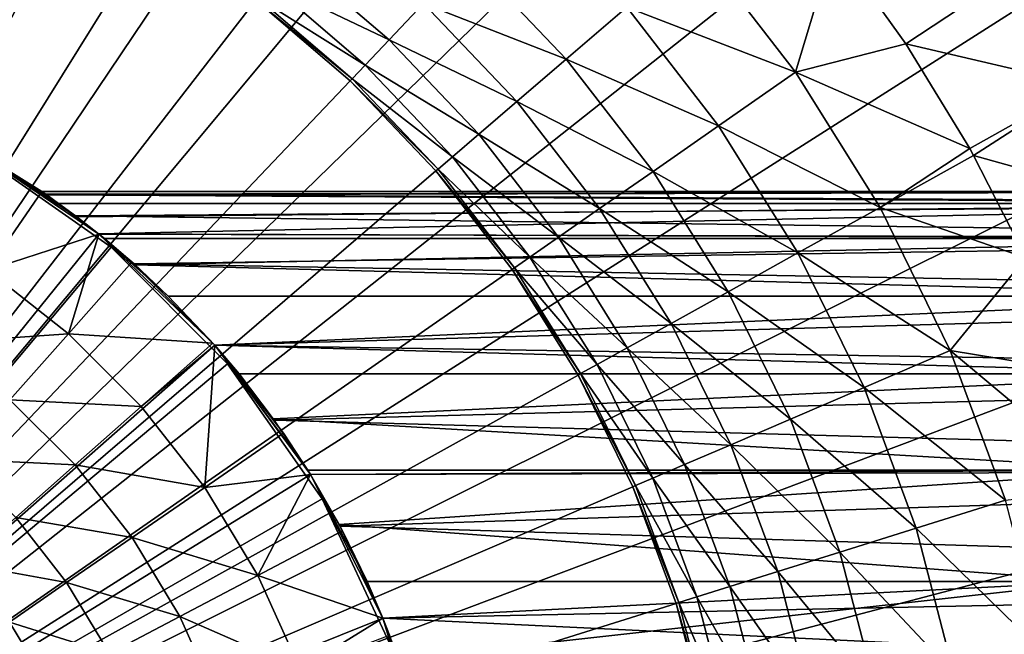
# Model space of a CAD drawing. Extents: x -96 to 96, y -210 to 67.
# Drawn here: x 11 to 32, y 7 to 20 of the extents above; entities that cross this region are included whole.
import ezdxf

# ---------------------------------------------------------------- set-up
doc = ezdxf.new("R2010")
doc.units = 0
doc.header["$MEASUREMENT"] = 0
for name, color, linetype in [('L4', 7, 'Continuous'), ('L5', 7, 'Continuous'), ('L8', 7, 'Continuous')]:
    doc.layers.add(name, color=color, linetype=linetype)

msp = doc.modelspace()

# ---------------------------------------------------------------- linework, layer by layer
at = {"layer": 'L4', "color": 7}
for points in [[(0, 0, 957), (9.778284, 17.50393, 957), (12.59581, 15.59962, 957)], [(11.3909, 16.5, 990.5751), (11.47321, 16.44287, 988.5389), (9.778284, 17.50393, 957)], [(11.47321, 16.44287, 988.5389), (11.74572, 16.24933, 986.5405), (9.778284, 17.50393, 957)], [(9.778284, 17.50393, 957), (11.74572, 16.24933, 986.5405), (12.10379, 15.9844, 985.0578)], [(9.778284, 17.50393, 957), (12.10379, 15.9844, 985.0578), (12.59581, 15.59962, 957)], [(11.3897, 16.50083, 1044.795), (12.12693, 15.96684, 997.9249), (9.778284, 17.50393, 1044.795)], [(9.778284, 17.50393, 1044.795), (12.12693, 15.96684, 997.9249), (11.74572, 16.24933, 995.4555)], [(9.778284, 17.50393, 1044.795), (11.74572, 16.24933, 995.4555), (11.48962, 16.4314, 993.031)], [(11.48962, 16.4314, 993.031), (11.3909, 16.5, 990.5751), (9.778284, 17.50393, 1044.795)], [(9.778284, 17.50393, 1044.795), (11.3909, 16.5, 990.5751), (9.778284, 17.50393, 957)], [(10.24027, 14.8356, 1045.919), (11.3897, 16.50083, 1044.795), (9.778284, 17.50393, 1044.795)], [(12.59581, 15.59962, 1044.795), (11.3897, 16.50083, 1044.795), (10.24027, 14.8356, 1045.919)], [(12.59581, 15.59962, 1044.795), (12.58612, 15.60744, 1000.328), (11.3897, 16.50083, 1044.795)], [(11.3897, 16.50083, 1044.795), (12.58612, 15.60744, 1000.328), (12.12693, 15.96684, 997.9249)], [(11.48962, 16.4314, 993.031), (44.69302, 16.5, 1030.263), (11.3909, 16.5, 990.5751)], [(11.3909, 16.5, 990.5751), (44.69302, 16.5, 1030.263), (11.47321, 16.44287, 988.5389)], [(11.47321, 16.44287, 988.5389), (44.69302, 16.5, 1030.263), (46.88789, 16.24933, 1028.421)], [(11.48962, 16.4314, 993.031), (42.49816, 16.24933, 1032.105), (44.69302, 16.5, 1030.263)], [(11.47321, 16.44287, 988.5389), (46.88789, 16.24933, 1028.421), (11.74572, 16.24933, 986.5405)], [(11.74572, 16.24933, 995.4555), (42.49816, 16.24933, 1032.105), (11.48962, 16.4314, 993.031)], [(11.74572, 16.24933, 995.4555), (12.12693, 15.96684, 997.9249), (42.49816, 16.24933, 1032.105)], [(11.74572, 16.24933, 986.5405), (46.88789, 16.24933, 1028.421), (12.10379, 15.9844, 985.0578)], [(12.10379, 15.9844, 985.0578), (46.88789, 16.24933, 1028.421), (49.01607, 15.50493, 1026.636)], [(42.49816, 16.24933, 1032.105), (12.12693, 15.96684, 997.9249), (12.58612, 15.60744, 1000.328)], [(42.49816, 16.24933, 1032.105), (12.58612, 15.60744, 1000.328), (40.36998, 15.50493, 1033.891)], [(12.59581, 15.59962, 957), (12.10379, 15.9844, 985.0578), (12.59581, 15.59962, 983.6474)], [(12.10379, 15.9844, 985.0578), (49.01607, 15.50493, 1026.636), (12.59581, 15.59962, 983.6474)], [(12.59581, 15.59962, 957), (15.05098, 13.24653, 957), (0, 0, 957)], [(12.59581, 15.59962, 1044.795), (10.24027, 14.8356, 1045.919), (11.95385, 13.4931, 1045.919)], [(11.95385, 13.4931, 1045.919), (13.29561, 15.00764, 1044.795), (12.59581, 15.59962, 1044.795)], [(12.59581, 15.59962, 1044.795), (12.71219, 15.50493, 1000.929), (12.58612, 15.60744, 1000.328)], [(40.36998, 15.50493, 1033.891), (12.58612, 15.60744, 1000.328), (12.71219, 15.50493, 1000.929)], [(12.70949, 15.50714, 983.3766), (13.3399, 14.96829, 982.097), (12.59581, 15.59962, 957)], [(12.59581, 15.59962, 957), (13.3399, 14.96829, 982.097), (14.06467, 14.28942, 980.9269)], [(12.59581, 15.59962, 957), (14.06467, 14.28942, 980.9269), (15.05098, 13.24653, 957)], [(12.59581, 15.59962, 957), (12.59581, 15.59962, 983.6474), (12.70949, 15.50714, 983.3766)], [(13.36075, 14.94968, 1003.786), (12.59581, 15.59962, 1044.795), (14.06467, 14.28942, 1006.596)], [(14.06467, 14.28942, 1006.596), (12.59581, 15.59962, 1044.795), (13.29561, 15.00764, 1044.795)], [(13.36075, 14.94968, 1003.786), (12.71219, 15.50493, 1000.929), (12.59581, 15.59962, 1044.795)], [(49.01607, 15.50493, 1026.636), (12.70949, 15.50714, 983.3766), (12.59581, 15.59962, 983.6474)], [(49.01607, 15.50493, 1026.636), (13.3399, 14.96829, 982.097), (12.70949, 15.50714, 983.3766)], [(40.36998, 15.50493, 1033.891), (12.71219, 15.50493, 1000.929), (13.36075, 14.94968, 1003.786)], [(51.01289, 14.28942, 1024.96), (13.3399, 14.96829, 982.097), (49.01607, 15.50493, 1026.636)], [(40.36998, 15.50493, 1033.891), (13.36075, 14.94968, 1003.786), (38.37316, 14.28942, 1035.566)], [(15.00764, 13.29561, 1044.795), (13.29561, 15.00764, 1044.795), (11.95385, 13.4931, 1045.919)], [(14.06467, 14.28942, 1006.596), (13.29561, 15.00764, 1044.795), (15.05098, 13.24653, 1010.242)], [(15.05098, 13.24653, 1010.242), (13.29561, 15.00764, 1044.795), (15.00764, 13.29561, 1044.795)], [(11.95385, 13.4931, 1045.919), (10.24027, 14.8356, 1045.919), (9.179511, 13.29882, 1047.286)], [(51.01289, 14.28942, 1024.96), (14.06467, 14.28942, 980.9269), (13.3399, 14.96829, 982.097)], [(38.37316, 14.28942, 1035.566), (13.36075, 14.94968, 1003.786), (14.06467, 14.28942, 1006.596)], [(15.05098, 13.24653, 957), (14.06467, 14.28942, 980.9269), (15.05098, 13.24653, 979.6324)], [(38.37316, 14.28942, 1035.566), (14.06467, 14.28942, 1006.596), (15.05098, 13.24653, 1010.242)], [(51.01289, 14.28942, 1024.96), (15.05098, 13.24653, 979.6324), (14.06467, 14.28942, 980.9269)], [(38.37316, 14.28942, 1035.566), (15.05098, 13.24653, 1010.242), (36.56836, 12.63973, 1037.08)], [(52.81769, 12.63973, 1023.446), (15.05098, 13.24653, 979.6324), (51.01289, 14.28942, 1024.96)], [(11.95385, 13.4931, 1045.919), (9.179511, 13.29882, 1047.286), (10.71558, 12.09539, 1047.286)], [(13.4931, 11.95385, 1045.919), (11.95385, 13.4931, 1045.919), (10.71558, 12.09539, 1047.286)], [(15.00764, 13.29561, 1044.795), (11.95385, 13.4931, 1045.919), (13.4931, 11.95385, 1045.919)], [(0, 0, 957), (15.05098, 13.24653, 957), (17.07316, 10.51236, 957)], [(15.05098, 13.24653, 1044.795), (15.00764, 13.29561, 1044.795), (13.4931, 11.95385, 1045.919)], [(15.05098, 13.24653, 1044.795), (13.4931, 11.95385, 1045.919), (14.8356, 10.24027, 1045.919)], [(14.8356, 10.24027, 1045.919), (16.50083, 11.3897, 1044.795), (15.05098, 13.24653, 1044.795)], [(15.05098, 13.24653, 1010.242), (15.00764, 13.29561, 1044.795), (15.05098, 13.24653, 1044.795)], [(15.56405, 12.63973, 1012.049), (15.05098, 13.24653, 1010.242), (15.05098, 13.24653, 1044.795)], [(15.56405, 12.63973, 979.0485), (16.30746, 11.66487, 978.2797), (15.05098, 13.24653, 957)], [(15.05098, 13.24653, 957), (16.30746, 11.66487, 978.2797), (17.01515, 10.606, 977.6139)], [(15.05098, 13.24653, 957), (17.01515, 10.606, 977.6139), (17.07316, 10.51236, 957)], [(15.05098, 13.24653, 957), (15.05098, 13.24653, 979.6324), (15.56405, 12.63973, 979.0485)], [(16.50083, 11.3897, 1044.795), (17.01341, 10.60879, 1016.936), (15.05098, 13.24653, 1044.795)], [(15.05098, 13.24653, 1044.795), (17.01341, 10.60879, 1016.936), (16.28642, 11.69423, 1014.518)], [(15.05098, 13.24653, 1044.795), (16.28642, 11.69423, 1014.518), (15.56405, 12.63973, 1012.049)], [(36.56836, 12.63973, 1037.08), (15.05098, 13.24653, 1010.242), (15.56405, 12.63973, 1012.049)], [(52.81769, 12.63973, 1023.446), (15.56405, 12.63973, 979.0485), (15.05098, 13.24653, 979.6324)], [(36.56836, 12.63973, 1037.08), (15.56405, 12.63973, 1012.049), (16.28642, 11.69423, 1014.518)], [(52.81769, 12.63973, 1023.446), (16.30746, 11.66487, 978.2797), (15.56405, 12.63973, 979.0485)], [(36.56836, 12.63973, 1037.08), (16.28642, 11.69423, 1014.518), (35.01042, 10.606, 1038.388)], [(54.37562, 10.606, 1022.138), (16.30746, 11.66487, 978.2797), (52.81769, 12.63973, 1023.446)], [(12.09539, 10.71558, 1047.286), (10.71558, 12.09539, 1047.286), (9.600185, 10.83637, 1048.875)], [(13.4931, 11.95385, 1045.919), (10.71558, 12.09539, 1047.286), (12.09539, 10.71558, 1047.286)], [(14.8356, 10.24027, 1045.919), (13.4931, 11.95385, 1045.919), (12.09539, 10.71558, 1047.286)], [(35.01042, 10.606, 1038.388), (16.28642, 11.69423, 1014.518), (17.01341, 10.60879, 1016.936)], [(54.37562, 10.606, 1022.138), (17.01515, 10.606, 977.6139), (16.30746, 11.66487, 978.2797)], [(17.07316, 10.51236, 1044.795), (16.50083, 11.3897, 1044.795), (14.8356, 10.24027, 1045.919)], [(17.07316, 10.51236, 1044.795), (17.07316, 10.51236, 1017.132), (16.50083, 11.3897, 1044.795)], [(16.50083, 11.3897, 1044.795), (17.07316, 10.51236, 1017.132), (17.01341, 10.60879, 1016.936)], [(12.09539, 10.71558, 1047.286), (9.600185, 10.83637, 1048.875), (10.83637, 9.600185, 1048.875)], [(13.29882, 9.179511, 1047.286), (12.09539, 10.71558, 1047.286), (10.83637, 9.600185, 1048.875)], [(14.8356, 10.24027, 1045.919), (12.09539, 10.71558, 1047.286), (13.29882, 9.179511, 1047.286)], [(0, 0, 957), (17.07316, 10.51236, 957), (18.60417, 7.475772, 957)], [(17.07316, 10.51236, 1044.795), (14.8356, 10.24027, 1045.919), (15.96176, 8.377378, 1045.919)], [(15.96176, 8.377378, 1045.919), (17.75339, 9.3177, 1044.795), (17.07316, 10.51236, 1044.795)], [(35.01042, 10.606, 1038.388), (17.01341, 10.60879, 1016.936), (17.07316, 10.51236, 1017.132)], [(17.07316, 10.51236, 957), (17.01515, 10.606, 977.6139), (17.07235, 10.51368, 977.5625)], [(17.07235, 10.51368, 977.5625), (17.01515, 10.606, 977.6139), (54.37562, 10.606, 1022.138)], [(17.07235, 10.51368, 977.5625), (54.37562, 10.606, 1022.138), (17.70139, 9.416114, 977.0165)], [(17.07316, 10.51236, 957), (17.07235, 10.51368, 977.5625), (17.70139, 9.416114, 977.0165)], [(17.68129, 9.453802, 1019.11), (35.01042, 10.606, 1038.388), (17.07316, 10.51236, 1017.132)], [(18.27403, 8.25, 976.5477), (18.60417, 7.475772, 957), (17.07316, 10.51236, 957)], [(18.27403, 8.25, 976.5477), (17.07316, 10.51236, 957), (17.70139, 9.416114, 977.0165)], [(17.75339, 9.3177, 1044.795), (18.27403, 8.25, 1021.009), (17.07316, 10.51236, 1044.795)], [(17.07316, 10.51236, 1044.795), (18.27403, 8.25, 1021.009), (17.68129, 9.453802, 1019.11)], [(17.07316, 10.51236, 1044.795), (17.68129, 9.453802, 1019.11), (17.07316, 10.51236, 1017.132)], [(17.68129, 9.453802, 1019.11), (33.74669, 8.25, 1039.448), (35.01042, 10.606, 1038.388)], [(17.70139, 9.416114, 977.0165), (54.37562, 10.606, 1022.138), (55.63935, 8.25, 1021.078)], [(15.96176, 8.377378, 1045.919), (14.8356, 10.24027, 1045.919), (13.29882, 9.179511, 1047.286)], [(11.91453, 8.224009, 1048.875), (10.83637, 9.600185, 1048.875), (9.73575, 8.625122, 1050.662)], [(13.29882, 9.179511, 1047.286), (10.83637, 9.600185, 1048.875), (11.91453, 8.224009, 1048.875)], [(18.27403, 8.25, 1021.009), (33.74669, 8.25, 1039.448), (17.68129, 9.453802, 1019.11)], [(17.70139, 9.416114, 977.0165), (55.63935, 8.25, 1021.078), (18.27403, 8.25, 976.5477)], [(14.30832, 7.509587, 1047.286), (13.29882, 9.179511, 1047.286), (11.91453, 8.224009, 1048.875)], [(15.96176, 8.377378, 1045.919), (13.29882, 9.179511, 1047.286), (14.30832, 7.509587, 1047.286)], [(18.60417, 7.475772, 1044.795), (17.75339, 9.3177, 1044.795), (15.96176, 8.377378, 1045.919)], [(18.60417, 7.475772, 1044.795), (18.60417, 7.475772, 1022.055), (17.75339, 9.3177, 1044.795)], [(17.75339, 9.3177, 1044.795), (18.60417, 7.475772, 1022.055), (18.27403, 8.25, 1021.009)], [(11.91453, 8.224009, 1048.875), (9.73575, 8.625122, 1050.662), (10.70441, 7.38872, 1050.662)], [(16.85516, 6.39232, 1045.919), (15.96176, 8.377378, 1045.919), (14.30832, 7.509587, 1047.286)], [(18.60417, 7.475772, 1044.795), (15.96176, 8.377378, 1045.919), (16.85516, 6.39232, 1045.919)], [(12.81896, 6.727908, 1048.875), (11.91453, 8.224009, 1048.875), (10.70441, 7.38872, 1050.662)], [(14.30832, 7.509587, 1047.286), (11.91453, 8.224009, 1048.875), (12.81896, 6.727908, 1048.875)], [(18.60417, 7.475772, 976.288), (18.60417, 7.475772, 957), (18.27403, 8.25, 976.5477)], [(18.27403, 8.25, 1021.009), (18.60417, 7.475772, 1022.055), (33.74669, 8.25, 1039.448)], [(18.27403, 8.25, 976.5477), (55.63935, 8.25, 1021.078), (18.60417, 7.475772, 976.288)], [(33.74669, 8.25, 1039.448), (18.60417, 7.475772, 1022.055), (18.93204, 6.601533, 1023.088)], [(18.60417, 7.475772, 976.288), (55.63935, 8.25, 1021.078), (56.57049, 5.643332, 1020.297)], [(33.74669, 8.25, 1039.448), (18.93204, 6.601533, 1023.088), (32.81556, 5.643332, 1040.229)], [(15.10918, 5.730156, 1047.286), (14.30832, 7.509587, 1047.286), (12.81896, 6.727908, 1048.875)], [(16.85516, 6.39232, 1045.919), (14.30832, 7.509587, 1047.286), (15.10918, 5.730156, 1047.286)], [(18.60417, 7.475772, 957), (19.59998, 4.224119, 957), (0, 0, 957)], [(11.51697, 6.044574, 1050.662), (10.70441, 7.38872, 1050.662), (9.68738, 6.686716, 1052.619)], [(12.81896, 6.727908, 1048.875), (10.70441, 7.38872, 1050.662), (11.51697, 6.044574, 1050.662)], [(16.85516, 6.39232, 1045.919), (18.74708, 7.109828, 1044.795), (18.60417, 7.475772, 1044.795)], [(19.23942, 5.643332, 975.8073), (19.59998, 4.224119, 957), (18.60417, 7.475772, 957)], [(19.23942, 5.643332, 975.8073), (18.60417, 7.475772, 957), (18.60417, 7.475772, 976.288)], [(19.42757, 4.957018, 1024.637), (19.23942, 5.643332, 1024.05), (18.60417, 7.475772, 1044.795)], [(18.74708, 7.109828, 1044.795), (19.42757, 4.957018, 1024.637), (18.60417, 7.475772, 1044.795)], [(19.23942, 5.643332, 1024.05), (18.93204, 6.601533, 1023.088), (18.60417, 7.475772, 1044.795)], [(18.60417, 7.475772, 1044.795), (18.93204, 6.601533, 1023.088), (18.60417, 7.475772, 1022.055)], [(18.60417, 7.475772, 976.288), (56.57049, 5.643332, 1020.297), (19.23942, 5.643332, 975.8073)]]:
    msp.add_3dface(points, dxfattribs=at)
at = {"layer": 'L5', "color": 7}
for points in [[(0, 0, 59.99999), (10, 17.32051, 59.99999), (12.85575, 15.32089, 59.99999)], [(0, 0, 957), (12.85575, 15.32089, 957), (10, 17.32051, 957)], [(12.85575, 15.32089, 957), (12.85575, 15.32089, 59.99999), (10, 17.32051, 59.99999)], [(12.85575, 15.32089, 957), (10, 17.32051, 59.99999), (10, 17.32051, 957)], [(12.85575, 15.32089, 59.99999), (15.32089, 12.85575, 59.99999), (0, 0, 59.99999)], [(15.32089, 12.85575, 957), (12.85575, 15.32089, 957), (0, 0, 957)], [(15.32089, 12.85575, 957), (15.32089, 12.85575, 59.99999), (12.85575, 15.32089, 59.99999)], [(15.32089, 12.85575, 957), (12.85575, 15.32089, 59.99999), (12.85575, 15.32089, 957)], [(0, 0, 59.99999), (15.32089, 12.85575, 59.99999), (17.32051, 10, 59.99999)], [(0, 0, 957), (17.32051, 10, 957), (15.32089, 12.85575, 957)], [(17.32051, 10, 957), (17.32051, 10, 59.99999), (15.32089, 12.85575, 59.99999)], [(17.32051, 10, 957), (15.32089, 12.85575, 59.99999), (15.32089, 12.85575, 957)], [(0, 0, 59.99999), (17.32051, 10, 59.99999), (18.79385, 6.840403, 59.99999)], [(0, 0, 957), (18.79385, 6.840403, 957), (17.32051, 10, 957)], [(18.79385, 6.840403, 957), (18.79385, 6.840403, 59.99999), (17.32051, 10, 59.99999)], [(18.79385, 6.840403, 957), (17.32051, 10, 59.99999), (17.32051, 10, 957)]]:
    msp.add_3dface(points, dxfattribs=at)
at = {"layer": 'L8', "color": 7}
for points in [[(5.209344, 67.29868), (12.10145, 66.40636), (0, 0)], [(0, 0), (12.10145, 66.40636), (18.86528, 64.81012)], [(0, 0), (18.86528, 64.81012), (25.42913, 62.52687)], [(25.42913, 62.52687), (31.72343, 59.58082), (0, 0)], [(0, 0), (31.72343, 59.58082), (37.68145, 56.0032)], [(0, 0), (37.68145, 56.0032), (43.24004, 51.83193)], [(43.24004, 51.83193), (48.34027, 47.11123), (0, 0)], [(0, 0), (48.34027, 47.11123), (52.92809, 41.89114)], [(0, 0), (52.92809, 41.89114), (56.95485, 36.22699)], [(56.95485, 36.22699), (60.37788, 30.17883), (0, 0)], [(0, 0), (60.37788, 30.17883), (63.16089, 23.81077)], [(0, 0, 60), (11.45025, 23.34292, 60), (9.029937, 24.38156, 60)], [(0, 0), (63.16089, 23.81077), (65.27437, 17.1903)], [(0, 0, 60), (13.75306, 22.06475, 60), (11.45025, 23.34292, 60)], [(15.91475, 20.56017, 60), (13.75306, 22.06475, 60), (0, 0, 60)], [(27.33689, 19.02704, 34.93838), (25.2717, 21.69504, 34.93838), (23.76582, 20.40229, 38.16636)], [(27.33689, 19.02704, 34.93838), (28.15429, 21.74003, 31.9), (25.2717, 21.69504, 34.93838)], [(29.6661, 19.6269, 31.9), (28.15429, 21.74003, 31.9), (27.33689, 19.02704, 34.93838)], [(28.15429, 21.74003, 31.9), (29.6661, 19.6269, 31.9), (31.9565, 21.14222, 28.8273)], [(16.64422, 21.50256, 48.72504), (16.19593, 20.92342, 52.44289), (18.7342, 19.70837, 48.72504)], [(16.64422, 21.50256, 48.72504), (18.7342, 19.70837, 48.72504), (19.46492, 20.47708, 45.0872)], [(20.41598, 21.4776, 41.55829), (19.46492, 20.47708, 45.0872), (22.48408, 19.30195, 41.55829)], [(20.41598, 21.4776, 41.55829), (22.48408, 19.30195, 41.55829), (23.76582, 20.40229, 38.16636)], [(31.9565, 21.14222, 28.8273), (29.6661, 19.6269, 31.9), (33.41454, 18.75315, 28.8273)], [(16.19593, 20.92342, 52.44289), (15.95213, 20.60846, 56.2112), (18.22963, 19.17756, 52.44289)], [(16.19593, 20.92342, 52.44289), (18.22963, 19.17756, 52.44289), (18.7342, 19.70837, 48.72504)], [(0, 0, 60), (17.91314, 18.84461, 60), (15.91475, 20.56017, 60)], [(15.95213, 20.60846, 56.2112), (15.91475, 20.56017, 60), (17.95521, 18.88887, 56.2112)], [(15.91475, 20.56017, 60), (17.91314, 18.84461, 60), (17.95521, 18.88887, 56.2112)], [(15.95213, 20.60846, 56.2112), (17.95521, 18.88887, 56.2112), (18.22963, 19.17756, 52.44289)], [(19.46492, 20.47708, 45.0872), (18.7342, 19.70837, 48.72504), (21.43668, 18.40279, 45.0872)], [(19.46492, 20.47708, 45.0872), (21.43668, 18.40279, 45.0872), (22.48408, 19.30195, 41.55829)], [(23.76582, 20.40229, 38.16636), (22.48408, 19.30195, 41.55829), (25.70795, 17.89326, 38.16636)], [(23.76582, 20.40229, 38.16636), (25.70795, 17.89326, 38.16636), (27.33689, 19.02704, 34.93838)], [(18.7342, 19.70837, 48.72504), (18.22963, 19.17756, 52.44289), (20.63194, 17.71194, 48.72504)], [(18.7342, 19.70837, 48.72504), (20.63194, 17.71194, 48.72504), (21.43668, 18.40279, 45.0872)], [(31.01963, 17.40906, 31.9), (29.6661, 19.6269, 31.9), (27.33689, 19.02704, 34.93838)], [(29.6661, 19.6269, 31.9), (31.01963, 17.40906, 31.9), (33.41454, 18.75315, 28.8273)], [(18.22963, 19.17756, 52.44289), (17.95521, 18.88887, 56.2112), (20.07626, 17.2349, 52.44289)], [(18.22963, 19.17756, 52.44289), (20.07626, 17.2349, 52.44289), (20.63194, 17.71194, 48.72504)], [(22.48408, 19.30195, 41.55829), (21.43668, 18.40279, 45.0872), (24.32147, 16.92824, 41.55829)], [(22.48408, 19.30195, 41.55829), (24.32147, 16.92824, 41.55829), (25.70795, 17.89326, 38.16636)], [(27.33689, 19.02704, 34.93838), (25.70795, 17.89326, 38.16636), (29.12156, 16.16379, 34.93838)], [(27.33689, 19.02704, 34.93838), (29.12156, 16.16379, 34.93838), (31.01963, 17.40906, 31.9)], [(0, 0, 60), (19.72771, 16.93568, 60), (17.91314, 18.84461, 60)], [(17.95521, 18.88887, 56.2112), (17.91314, 18.84461, 60), (19.77405, 16.97546, 56.2112)], [(17.91314, 18.84461, 60), (19.72771, 16.93568, 60), (19.77405, 16.97546, 56.2112)], [(17.95521, 18.88887, 56.2112), (19.77405, 16.97546, 56.2112), (20.07626, 17.2349, 52.44289)], [(31.01963, 17.40906, 31.9), (31.10134, 17.26265, 31.9), (33.41454, 18.75315, 28.8273)], [(33.41454, 18.75315, 28.8273), (31.10134, 17.26265, 31.9), (34.69429, 16.26401, 28.8273)], [(21.43668, 18.40279, 45.0872), (20.63194, 17.71194, 48.72504), (23.18848, 16.13966, 45.0872)], [(21.43668, 18.40279, 45.0872), (23.18848, 16.13966, 45.0872), (24.32147, 16.92824, 41.55829)], [(20.63194, 17.71194, 48.72504), (20.07626, 17.2349, 52.44289), (22.31797, 15.53377, 48.72504)], [(20.63194, 17.71194, 48.72504), (22.31797, 15.53377, 48.72504), (23.18848, 16.13966, 45.0872)], [(25.70795, 17.89326, 38.16636), (24.32147, 16.92824, 41.55829), (27.38628, 15.20063, 38.16636)], [(25.70795, 17.89326, 38.16636), (27.38628, 15.20063, 38.16636), (29.12156, 16.16379, 34.93838)], [(29.12156, 16.16379, 34.93838), (31.10134, 17.26265, 31.9), (31.01963, 17.40906, 31.9)], [(65.27437, 17.1903), (66.69594, 10.38761), (0, 0)], [(20.07626, 17.2349, 52.44289), (19.77405, 16.97546, 56.2112), (21.71688, 15.11539, 52.44289)], [(20.07626, 17.2349, 52.44289), (21.71688, 15.11539, 52.44289), (22.31797, 15.53377, 48.72504)], [(29.12156, 16.16379, 34.93838), (32.20766, 15.09833, 31.9), (31.10134, 17.26265, 31.9)], [(31.10134, 17.26265, 31.9), (32.20766, 15.09833, 31.9), (34.69429, 16.26401, 28.8273)], [(21.33985, 14.85297, 60), (19.72771, 16.93568, 60), (0, 0, 60)], [(19.77405, 16.97546, 56.2112), (19.72771, 16.93568, 60), (21.38997, 14.88786, 56.2112)], [(21.33985, 14.85297, 60), (21.38997, 14.88786, 56.2112), (19.72771, 16.93568, 60)], [(19.77405, 16.97546, 56.2112), (21.38997, 14.88786, 56.2112), (21.71688, 15.11539, 52.44289)], [(24.32147, 16.92824, 41.55829), (23.18848, 16.13966, 45.0872), (25.90929, 14.38083, 41.55829)], [(24.32147, 16.92824, 41.55829), (25.90929, 14.38083, 41.55829), (27.38628, 15.20063, 38.16636)], [(23.18848, 16.13966, 45.0872), (22.31797, 15.53377, 48.72504), (24.70233, 13.71091, 45.0872)], [(23.18848, 16.13966, 45.0872), (24.70233, 13.71091, 45.0872), (25.90929, 14.38083, 41.55829)], [(29.12156, 16.16379, 34.93838), (27.38628, 15.20063, 38.16636), (30.60742, 13.13468, 34.93838)], [(30.60742, 13.13468, 34.93838), (32.20766, 15.09833, 31.9), (29.12156, 16.16379, 34.93838)], [(22.31797, 15.53377, 48.72504), (21.71688, 15.11539, 52.44289), (23.77499, 13.1962, 48.72504)], [(22.31797, 15.53377, 48.72504), (23.77499, 13.1962, 48.72504), (24.70233, 13.71091, 45.0872)], [(21.71688, 15.11539, 52.44289), (21.38997, 14.88786, 56.2112), (23.13465, 12.84078, 52.44289)], [(21.71688, 15.11539, 52.44289), (23.13465, 12.84078, 52.44289), (23.77499, 13.1962, 48.72504)], [(27.38628, 15.20063, 38.16636), (25.90929, 14.38083, 41.55829), (28.78359, 12.35201, 38.16636)], [(27.38628, 15.20063, 38.16636), (28.78359, 12.35201, 38.16636), (30.60742, 13.13468, 34.93838)], [(30.60742, 13.13468, 34.93838), (33.22385, 12.70704, 31.9), (32.20766, 15.09833, 31.9)], [(0, 0, 60), (22.73301, 12.61785, 60), (21.33985, 14.85297, 60)], [(22.7864, 12.64749, 56.2112), (21.38997, 14.88786, 56.2112), (21.33985, 14.85297, 60)], [(22.73301, 12.61785, 60), (22.7864, 12.64749, 56.2112), (21.33985, 14.85297, 60)], [(22.7864, 12.64749, 56.2112), (23.13465, 12.84078, 52.44289), (21.38997, 14.88786, 56.2112)], [(25.90929, 14.38083, 41.55829), (24.70233, 13.71091, 45.0872), (27.23124, 11.68585, 41.55829)], [(25.90929, 14.38083, 41.55829), (27.23124, 11.68585, 41.55829), (28.78359, 12.35201, 38.16636)], [(24.70233, 13.71091, 45.0872), (23.77499, 13.1962, 48.72504), (25.9627, 11.14147, 45.0872)], [(24.70233, 13.71091, 45.0872), (25.9627, 11.14147, 45.0872), (27.23124, 11.68585, 41.55829)], [(23.77499, 13.1962, 48.72504), (23.13465, 12.84078, 52.44289), (24.98805, 10.72322, 48.72504)], [(23.77499, 13.1962, 48.72504), (24.98805, 10.72322, 48.72504), (25.9627, 11.14147, 45.0872)], [(30.60742, 13.13468, 34.93838), (28.78359, 12.35201, 38.16636), (31.77919, 9.970786, 34.93838)], [(30.60742, 13.13468, 34.93838), (31.77919, 9.970786, 34.93838), (34.06277, 10.24796, 31.9)], [(34.06277, 10.24796, 31.9), (33.22385, 12.70704, 31.9), (30.60742, 13.13468, 34.93838)], [(24.31504, 10.4344, 52.44289), (23.13465, 12.84078, 52.44289), (22.7864, 12.64749, 56.2112)], [(24.31504, 10.4344, 52.44289), (24.98805, 10.72322, 48.72504), (23.13465, 12.84078, 52.44289)], [(0, 0, 60), (23.8929, 10.25325, 60), (22.73301, 12.61785, 60)], [(23.94902, 10.27733, 56.2112), (22.7864, 12.64749, 56.2112), (22.73301, 12.61785, 60)], [(22.73301, 12.61785, 60), (23.8929, 10.25325, 60), (23.94902, 10.27733, 56.2112)], [(23.94902, 10.27733, 56.2112), (24.31504, 10.4344, 52.44289), (22.7864, 12.64749, 56.2112)], [(28.78359, 12.35201, 38.16636), (27.23124, 11.68585, 41.55829), (29.88555, 9.376651, 38.16636)], [(28.78359, 12.35201, 38.16636), (29.88555, 9.376651, 38.16636), (31.77919, 9.970786, 34.93838)], [(27.23124, 11.68585, 41.55829), (25.9627, 11.14147, 45.0872), (28.27376, 8.870951, 41.55829)], [(27.23124, 11.68585, 41.55829), (28.27376, 8.870951, 41.55829), (29.88555, 9.376651, 38.16636)], [(25.9627, 11.14147, 45.0872), (24.98805, 10.72322, 48.72504), (26.95666, 8.457705, 45.0872)], [(25.9627, 11.14147, 45.0872), (26.95666, 8.457705, 45.0872), (28.27376, 8.870951, 41.55829)], [(25.94469, 8.1402, 48.72504), (24.98805, 10.72322, 48.72504), (24.31504, 10.4344, 52.44289)], [(25.94469, 8.1402, 48.72504), (26.95666, 8.457705, 45.0872), (24.98805, 10.72322, 48.72504)], [(25.24592, 7.920957, 52.44289), (24.31504, 10.4344, 52.44289), (23.94902, 10.27733, 56.2112)], [(25.24592, 7.920957, 52.44289), (25.94469, 8.1402, 48.72504), (24.31504, 10.4344, 52.44289)], [(0, 0), (66.69594, 10.38761), (67.4105, 3.474816)], [(24.80762, 7.783441, 60), (23.8929, 10.25325, 60), (0, 0, 60)], [(23.94902, 10.27733, 56.2112), (23.8929, 10.25325, 60), (24.86589, 7.801722, 56.2112)], [(23.8929, 10.25325, 60), (24.80762, 7.783441, 60), (24.86589, 7.801722, 56.2112)], [(23.94902, 10.27733, 56.2112), (24.86589, 7.801722, 56.2112), (25.24592, 7.920957, 52.44289)], [(31.77919, 9.970786, 34.93838), (29.88555, 9.376651, 38.16636), (32.62487, 6.704581, 34.93838)], [(29.88555, 9.376651, 38.16636), (28.27376, 8.870951, 41.55829), (30.68083, 6.305072, 38.16636)], [(29.88555, 9.376651, 38.16636), (30.68083, 6.305072, 38.16636), (32.62487, 6.704581, 34.93838)], [(28.27376, 8.870951, 41.55829), (26.95666, 8.457705, 45.0872), (29.02616, 5.965027, 41.55829)], [(28.27376, 8.870951, 41.55829), (29.02616, 5.965027, 41.55829), (30.68083, 6.305072, 38.16636)], [(27.674, 5.687152, 45.0872), (26.95666, 8.457705, 45.0872), (25.94469, 8.1402, 48.72504)], [(27.674, 5.687152, 45.0872), (29.02616, 5.965027, 41.55829), (26.95666, 8.457705, 45.0872)], [(26.63511, 5.473654, 48.72504), (25.94469, 8.1402, 48.72504), (25.24592, 7.920957, 52.44289)], [(26.63511, 5.473654, 48.72504), (27.674, 5.687152, 45.0872), (25.94469, 8.1402, 48.72504)], [(25.24592, 7.920957, 52.44289), (24.86589, 7.801722, 56.2112), (25.91774, 5.326231, 52.44289)], [(25.24592, 7.920957, 52.44289), (25.91774, 5.326231, 52.44289), (26.63511, 5.473654, 48.72504)], [(0, 0, 60), (25.46778, 5.233761, 60), (24.80762, 7.783441, 60)], [(24.86589, 7.801722, 56.2112), (24.80762, 7.783441, 60), (25.52759, 5.246054, 56.2112)], [(24.80762, 7.783441, 60), (25.46778, 5.233761, 60), (25.52759, 5.246054, 56.2112)], [(24.86589, 7.801722, 56.2112), (25.52759, 5.246054, 56.2112), (25.91774, 5.326231, 52.44289)]]:
    msp.add_3dface(points, dxfattribs=at)

doc.saveas('drawing.dxf')
